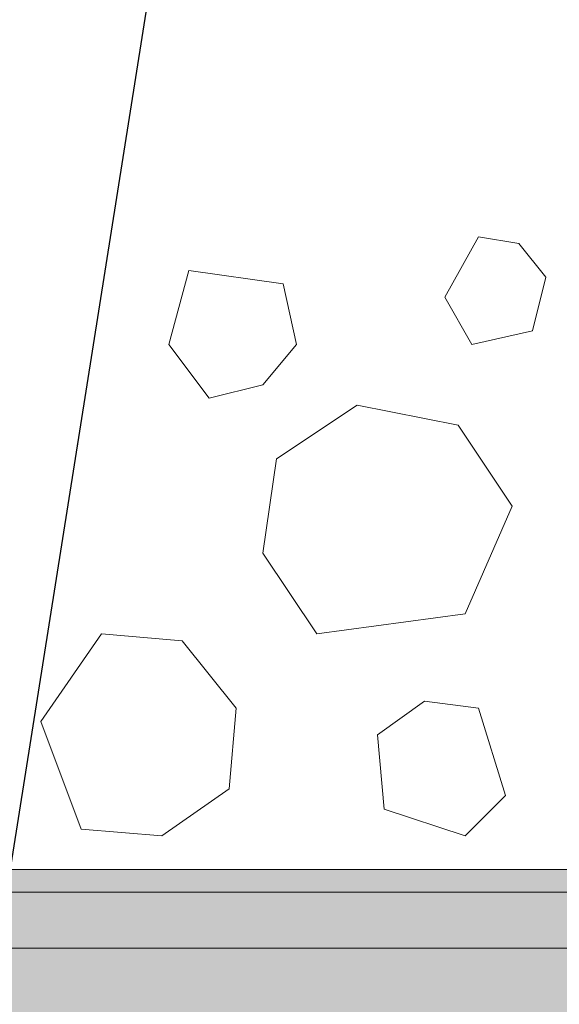
# Model space of a CAD drawing. Units: inches. Extents: x 57959 to 87659, y -49333 to -28333.
# Drawn here: x 74872 to 75353, y -35213 to -34336 of the extents above; entities that cross this region are included whole.
import ezdxf

# ---------------------------------------------------------------- set-up
doc = ezdxf.new("R2010")
doc.units = ezdxf.units.IN
doc.header["$MEASUREMENT"] = 0
for name, color, linetype, lineweight in [('12_Linie(1)', 7, 'Continuous', 0), ('34_Gruppe', 7, 'Continuous', 0), ('Folie _ 3', 7, 'Continuous', 0), ('STANDARD', 7, 'Continuous', 0)]:
    doc.layers.add(name, color=color, linetype=linetype, lineweight=lineweight)

# ---------------------------------------------------------------- blocks, each defined once
blk = doc.blocks.new('dokument alle 2d details_asc(id_4)(id_23040)')
at = {"layer": 'Folie _ 3', "linetype": 'Continuous'}
h = blk.add_hatch(color=30, dxfattribs=at)
edge = h.paths.add_edge_path(flags=0)
edge.add_arc((75389.96502777205, -35143.07252455987), 30.00000000000005, 44.99999999999918, 89.99999999999487)
edge.add_line((75389.96502777205, -35113.07252455987), (74629.96502777205, -35113.07252455987))
edge.add_arc((74629.96502777205, -35013.07252455987), 100, 180, 270.0000000000008, ccw=False)
edge.add_line((74529.96502777205, -35013.07252455987), (74529.96502777205, -34993.07252455987))
edge.add_line((74529.96502777205, -34993.07252455987), (74549.96502777205, -34993.07252455987))
edge.add_line((74549.96502777205, -34993.07252455987), (74549.96502777205, -35013.07252455987))
edge.add_arc((74629.96502777205, -35013.07252455987), 80.00000000000007, 180, 270)
edge.add_line((74629.96502777205, -35093.07252455987), (75398.24929901952, -35093.07252455987))
edge.add_arc((75398.24929901952, -35123.07252455987), 30.00000000000003, 44.99999999999852, 89.9999999999979, ccw=False)
edge.add_line((75419.46250245512, -35101.85932112429), (75451.8889093263, -35134.28572799547))
edge.add_arc((75473.1021127619, -35113.07252455987), 29.99999999999997, 225, 270)
edge.add_line((75473.1021127619, -35143.07252455987), (76195.48867971989, -35143.07252455987))
edge.add_line((76195.48867971989, -35143.07252455987), (76195.83778101848, -35163.07252455987))
edge.add_line((76195.83778101848, -35163.07252455987), (75464.81784151444, -35163.07252455987))
edge.add_arc((75464.81784151444, -35133.07252455987), 30.00000000000024, 225.0000000000008, 270.0000000000008, ccw=False)
edge.add_line((75443.60463807885, -35154.28572799547), (75411.17823120765, -35121.85932112427))
blk.add_hatch(color=30, dxfattribs=at).paths.add_polyline_path([(80540.74228427153, -35163.07252455963), (74269.9650277719, -35163.07252455963), (74269.9650277719, -35263.07252455963), (80540.74228427153, -35263.07252455963)], flags=0)
at = {"layer": 'STANDARD', "linetype": 'Continuous'}
h = blk.add_hatch(color=41, dxfattribs=at)
edge = h.paths.add_edge_path(flags=0)
edge.add_arc((74429.2404025919, -34628.38402143263), 220.0000000000002, 3, 85.99999999983638)
edge.add_line((74444.58682681622, -34408.91993037579), (74378.7256943699, -34404.31447135263))
edge.add_arc((74377.6793472639, -34419.27793210664), 15.00000000000285, 86, 270)
edge.add_line((74377.6793472639, -34434.27793210664), (74378.6793472639, -34434.27793210664))
edge.add_line((74378.6793472639, -34434.27793210664), (74361.69908724591, -34446.61481314663))
edge.add_arc((74365.8135840119, -34452.27793210663), 7.000000000001716, 126, 133.8403179518909)
edge.add_line((74360.96502777189, -34447.22902109658), (74360.96502777189, -34457.32684311669))
edge.add_arc((74365.8135840119, -34452.27793210663), 7.000000000001716, 226.159682048109, 270)
edge.add_line((74365.8135840119, -34459.27793210664), (74378.81358401189, -34459.27793210664))
edge.add_line((74378.81358401189, -34459.27793210664), (74361.83332399491, -34471.61481314663))
edge.add_arc((74365.9478207609, -34477.27793210663), 7.000000000000455, 126, 135.3838066423745)
edge.add_line((74360.96502777189, -34472.36145226545), (74360.96502777189, -34482.19441194781))
edge.add_arc((74365.9478207609, -34477.27793210663), 7.000000000000455, 224.6161933576255, 270)
edge.add_line((74365.9478207609, -34484.27793210664), (74378.94782076089, -34484.27793210664))
edge.add_line((74378.94782076089, -34484.27793210664), (74361.96756074291, -34496.61481314663))
edge.add_arc((74366.0820575089, -34502.27793210663), 7.000000000000455, 126, 136.9706499114625)
edge.add_line((74360.96502777189, -34497.50132173206), (74360.96502777189, -34507.05454248121))
edge.add_arc((74366.0820575089, -34502.27793210663), 7.000000000000455, 223.0293500885374, 270)
edge.add_line((74366.0820575089, -34509.27793210664), (74379.0820575089, -34509.27793210664))
edge.add_line((74379.0820575089, -34509.27793210664), (74362.10179749191, -34521.61481314663))
edge.add_arc((74366.2162942579, -34527.27793210663), 7.000000000002385, 126, 138.6060527385044)
edge.add_line((74360.96502777189, -34522.64930376845), (74360.96502777189, -34531.90656044481))
edge.add_arc((74366.2162942579, -34527.27793210663), 7.000000000002385, 221.3939472614955, 270)
edge.add_line((74366.2162942579, -34534.27793210664), (74379.2162942579, -34534.27793210664))
edge.add_line((74379.2162942579, -34534.27793210664), (74362.2360342399, -34546.61481314663))
edge.add_arc((74366.3505310059, -34552.27793210663), 7.000000000000455, 126, 140.2962373281597)
edge.add_line((74360.96502777189, -34547.80620370294), (74360.96502777189, -34556.74966051032))
edge.add_arc((74366.3505310059, -34552.27793210663), 7.000000000000455, 219.7037626718401, 270)
edge.add_line((74366.3505310059, -34559.27793210664), (74379.3505310059, -34559.27793210664))
edge.add_line((74379.3505310059, -34559.27793210664), (74366.35053100571, -34568.72298497077))
edge.add_arc((74370.46502777189, -34574.38610393163), 7.000000000000455, 125.9999999997958, 141.022831224304)
edge.add_arc((74365.96502777189, -34565.07252455964), 5.000000000002274, 259.1431807465053, 270)
edge.add_line((74365.96502777189, -34570.07252455964), (74386.2202049389, -34570.07252455964))
edge.add_arc((74386.2202049389, -34575.07252455964), 5.000000000000412, 3.0000000000368914, 90, ccw=False)
edge.add_line((74391.21335261189, -34574.81084477846), (74391.55794734234, -34581.38610393164))
edge.add_line((74391.55794734234, -34581.38610393164), (74413.46502777189, -34581.38610393164))
edge.add_line((74413.46502777189, -34581.38610393164), (74396.35053100566, -34593.82051367781))
edge.add_arc((74400.46502777189, -34599.48363263864), 7.000000000000455, 126.0000000002195, 270)
edge.add_line((74400.46502777189, -34606.48363263864), (74413.46502777189, -34606.48363263864))
edge.add_line((74413.46502777189, -34606.48363263864), (74396.3505310059, -34618.91804238463))
edge.add_arc((74400.46502777189, -34624.58116134463), 7.000000000001716, 126, 164.3958965970113)
edge.add_line((74393.72302463789, -34622.69823974744), (74393.9567769375, -34627.15849932726))
edge.add_arc((74400.46502777189, -34624.58116134463), 7.000000000001716, 201.6041034030624, 270)
edge.add_line((74400.46502777189, -34631.58116134464), (74413.46502777189, -34631.58116134464))
edge.add_line((74413.46502777189, -34631.58116134464), (74396.35053100568, -34644.01557109081))
edge.add_arc((74400.46502777189, -34649.67869005162), 7.000000000000455, 126.0000000002195, 142.4732133111065)
edge.add_line((74394.9135472363, -34645.41476417717), (74395.38966044669, -34654.49954542326))
edge.add_arc((74400.46502777189, -34649.67869005162), 7.000000000000455, 223.5267866889672, 270)
edge.add_line((74400.46502777189, -34656.67869005164), (74413.46502777189, -34656.67869005164))
edge.add_line((74413.46502777189, -34656.67869005164), (74396.162677191, -34669.24958358303))
edge.add_line((74396.162677191, -34669.24958358303), (74419.55959248492, -35115.68932237182))
edge.add_arc((74469.49106922289, -35113.07252455963), 50.00000000000042, 183.0000000000369, 270)
edge.add_line((74469.49106922289, -35163.07252455963), (74499.9650277719, -35163.07252455963))
edge.add_line((74499.9650277719, -35163.07252455963), (74499.9650277719, -34973.07252455963))
edge.add_line((74499.9650277719, -34973.07252455963), (74554.9650277719, -34973.07252455963))
edge.add_line((74554.9650277719, -34973.07252455963), (74554.9650277719, -34993.07252455963))
edge.add_line((74554.9650277719, -34993.07252455963), (74549.9650277719, -34993.07252455963))
edge.add_line((74549.9650277719, -34993.07252455963), (74549.9650277719, -35013.07252455963))
edge.add_arc((74629.9650277719, -35013.07252455963), 80, 180, 270)
edge.add_line((74629.9650277719, -35093.07252455963), (74744.9650277719, -35093.07252455963))
edge.add_line((74744.9650277719, -35093.07252455963), (74669.9650277719, -35018.07252455963))
edge.add_line((74669.9650277719, -35018.07252455963), (74648.9389002379, -34616.87011105964))
edge = h.paths.add_edge_path(flags=0)
edge.add_line((75389.9650277719, -35113.07252455963), (74754.9650277719, -35113.07252455963))
edge.add_line((74754.9650277719, -35113.07252455963), (74754.9650277719, -35133.07252455963))
edge.add_line((74754.9650277719, -35133.07252455963), (74707.4636782229, -35133.07252455963))
edge.add_line((74707.4636782229, -35133.07252455963), (74707.4636782229, -35113.07252455963))
edge.add_line((74707.4636782229, -35113.07252455963), (74629.9650277719, -35113.07252455963))
edge.add_arc((74629.9650277719, -35013.07252455963), 100, 180, 270, ccw=False)
edge.add_line((74529.9650277719, -35013.07252455963), (74529.9650277719, -35113.07252455963))
edge.add_line((74529.9650277719, -35113.07252455963), (74577.4661996609, -35113.07252455963))
edge.add_line((74577.4661996609, -35113.07252455963), (74577.4661996609, -35133.07252455963))
edge.add_line((74577.4661996609, -35133.07252455963), (74529.9650277719, -35133.07252455963))
edge.add_line((74529.9650277719, -35133.07252455963), (74529.9650277719, -35163.07252455963))
edge.add_line((74529.9650277719, -35163.07252455963), (75419.9650277719, -35163.07252455963))
edge.add_line((75419.9650277719, -35163.07252455963), (75419.9650277719, -35143.07252455963))
edge.add_arc((75389.9650277719, -35143.07252455963), 30, 0, 90)
at = {"layer": '12_Linie(1)', "color": 7, "lineweight": 20}
blk.add_line((75022.52747518203, -34559.07250900281), (75004.52747446677, -34625.07251758589), dxfattribs=at)
at = {"layer": 'Folie _ 3', "color": 7, "linetype": 'Continuous', "lineweight": 30}
blk.add_line((74999.96096762115, -34228.88503647946), (74859.94337621456, -35113.07252455963), dxfattribs=at)
at = {"layer": 'Folie _ 3', "color": 7, "linetype": 'Continuous', "lineweight": 20}
for p, q in [((75250.527472321, -34583.07252187741), (75280.52747947356, -34529.07253761304)), ((75280.52747947356, -34529.07253761305), (75316.52748090407, -34535.07253189099)), ((75316.52748090406, -34535.07253189099), (75340.52748287536, -34565.07254776618)), ((75022.52747518203, -34559.07250900281), (75106.52746659896, -34571.0725333215)), ((75328.52746945998, -34613.07252902997), (75340.52749377867, -34565.07253904355)), ((75106.52746659896, -34571.07253332152), (75118.52749091765, -34625.07251758589)), ((75250.527472321, -34583.07252187741), (75274.52748519559, -34625.07251758589)), ((75274.5274851956, -34625.07251758589), (75328.52746945998, -34613.07252902998)), ((75004.52747446677, -34625.07251758589), (75040.52747589728, -34673.07250757229)), ((75088.52748376508, -34661.0725190164), (75118.52749091764, -34625.07251758589)), ((75040.52747589728, -34673.07250757229), (75088.5274837651, -34661.07251901639)), ((75100.527472321, -34727.07252759946), (75172.52747518203, -34679.07253761304)), ((75172.52747518203, -34679.07253761305), (75262.5274966397, -34697.07252044691)), ((75262.5274966397, -34697.0725204469), (75310.52748662612, -34769.07252330792)), ((75088.5274837651, -34811.0725190164), (75100.527472321, -34727.07252759947)), ((75268.52749091765, -34865.07252116217), (75310.52748662612, -34769.07252330794)), ((75088.5274837651, -34811.0725190164), (75136.52747375151, -34883.07252187742)), ((75136.52747375151, -34883.07252187741), (75268.52749091765, -34865.07252116215)), ((74890.52748483798, -34961.0725279571), (74944.52747804305, -34883.07252187741)), ((74944.52747804305, -34883.07252187741), (75016.5274805341, -34889.07252059488)), ((75016.52748090407, -34889.07251615538), (75064.52747089049, -34949.07253046049)), ((75190.52749377866, -34973.0725254537), (75232.52748948713, -34943.07251830115)), ((75232.52748948714, -34943.07251830115), (75280.52747947356, -34949.07253046049)), ((75058.52747661254, -35021.0725243808), (75064.52747089048, -34949.07253046048)), ((75280.52747947356, -34949.07253046049), (75304.52749234816, -35027.07252759947)), ((74890.52748483798, -34961.0725279571), (74926.52747732779, -35057.07252581133)), ((75190.52749377866, -34973.0725254537), (75196.52748805663, -35039.07252509607)), ((74998.52748018882, -35063.07252455963), (75058.52747661254, -35021.0725243808)), ((75268.52749091765, -35063.07252455963), (75304.52749011299, -35027.0725253643)), ((75196.52748805663, -35039.07252509606), (75268.52749091765, -35063.07252455963)), ((74926.52747732779, -35057.07252581133), (74998.52748018882, -35063.07252455963))]:
    blk.add_line(p, q, dxfattribs=at)
at = {"layer": 'Folie _ 3', "color": 7, "lineweight": 15}
for p, q in [((75398.2492990199, -35093.07252455963), (74629.9650277719, -35093.07252455963)), ((74629.9650277719, -35113.07252455963), (75389.9650277719, -35113.07252455963))]:
    blk.add_line(p, q, dxfattribs=at)
at = {"layer": 'Folie _ 3', "color": 30, "linetype": 'Continuous'}
for p, q in [((74629.96502777205, -35093.07252455987), (75398.24929901952, -35093.07252455987)), ((75389.96502777205, -35113.07252455987), (74629.96502777205, -35113.07252455987)), ((80540.74228427153, -35163.07252455963), (74269.9650277719, -35163.07252455963))]:
    blk.add_line(p, q, dxfattribs=at)
at = {"layer": 'Folie _ 3', "color": 7, "lineweight": 20}
blk.add_line((74269.9650277719, -35163.07252455963), (80540.74228427153, -35163.07252455963), dxfattribs=at)
at = {"layer": 'STANDARD', "color": 41, "linetype": 'Continuous'}
for p, q in [((75389.9650277719, -35113.07252455963), (74754.9650277719, -35113.07252455963)), ((74529.9650277719, -35163.07252455963), (75419.9650277719, -35163.07252455963))]:
    blk.add_line(p, q, dxfattribs=at)

msp = doc.modelspace()

# ---------------------------------------------------------------- block references
at = {"layer": '34_Gruppe', "color": 7, "linetype": 'Continuous', "lineweight": 0}
msp.add_blockref('dokument alle 2d details_asc(id_4)(id_23040)', (0, 0), dxfattribs=at)

doc.saveas('drawing.dxf')
